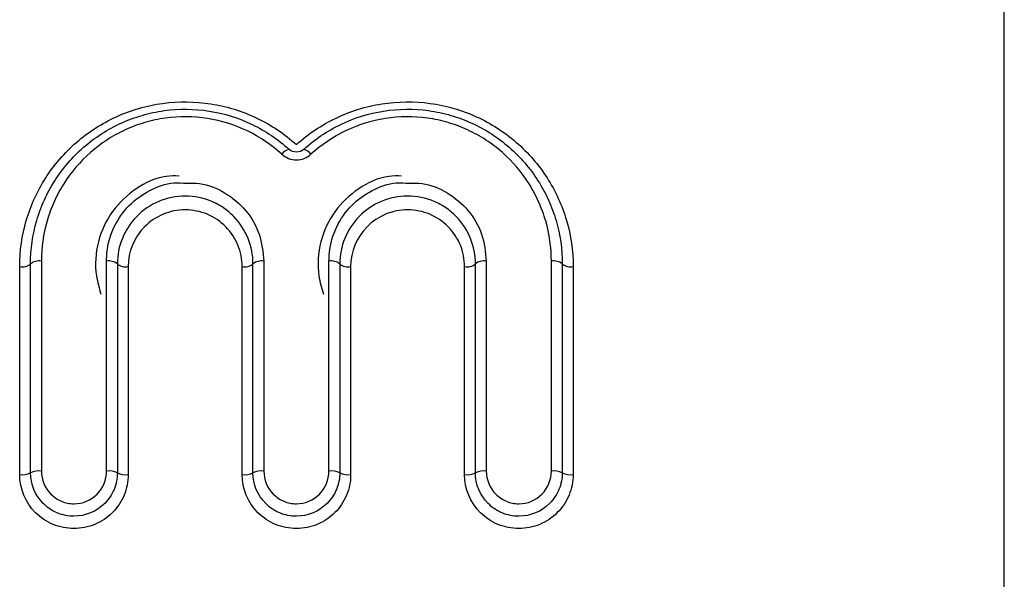
# Model space of a CAD drawing. Units: millimetres. Extents: x 131 to 275, y 88 to 274.
# Drawn here: x 227 to 236, y 228 to 234 of the extents above; entities that cross this region are included whole.
import ezdxf

# ---------------------------------------------------------------- set-up
doc = ezdxf.new("R2010")
doc.units = ezdxf.units.MM

msp = doc.modelspace()

# ---------------------------------------------------------------- linework, layer by layer
at = {"color": 8, "linetype": 'Continuous', "lineweight": 25}
for p, q in [((235.932, 226.0559), (235.932, 247.4059)), ((229.4133, 232.4751), (229.4083, 232.48))]:
    msp.add_line(p, q, dxfattribs=at)
at = {"color": 7, "linetype": 'Continuous', "lineweight": 25}
for p, q in [((226.9583, 229.4559), (226.9583, 231.3809)), ((227.0583, 231.4056), (227.0583, 229.4717)), ((227.6583, 229.4717), (227.6583, 231.4056)), ((227.7583, 231.3809), (227.7583, 229.4559)), ((229.0083, 229.4559), (229.0083, 231.3809)), ((229.1083, 231.4056), (229.1083, 229.4717)), ((229.7083, 229.4717), (229.7083, 231.4056)), ((229.8083, 231.3809), (229.8083, 229.4559)), ((231.0583, 229.4559), (231.0583, 231.3809)), ((231.1583, 231.4056), (231.1583, 229.4717)), ((231.7583, 229.4717), (231.7583, 231.4056)), ((231.8583, 231.3809), (231.8583, 229.4559)), ((226.8583, 229.44), (226.8583, 231.3561)), ((227.8583, 231.3561), (227.8583, 229.44)), ((228.9083, 229.44), (228.9083, 231.3561)), ((229.9083, 231.3561), (229.9083, 229.44)), ((230.9583, 229.44), (230.9583, 231.3561)), ((231.9583, 231.3561), (231.9583, 229.44))]:
    msp.add_line(p, q, dxfattribs=at)
for centre, radius, start, end in [((229.3618, 232.3321), 0.1059, 101.2661, 146.08092), ((229.4548, 232.3321), 0.1059, 33.91908, 78.7339), ((226.8818, 231.4754), 0.1216, 258.87734, 309.00652), ((227.0348, 231.2859), 0.122, 78.90547, 128.85401), ((227.6818, 231.2859), 0.122, 51.14599, 101.09453), ((227.8349, 231.4754), 0.1216, 230.99348, 281.12266), ((228.9318, 231.4754), 0.1216, 258.87734, 309.00652), ((229.0848, 231.2859), 0.122, 78.90547, 128.85401), ((229.7318, 231.2859), 0.122, 51.14599, 101.09453), ((229.8849, 231.4754), 0.1216, 230.99348, 281.12266), ((230.9818, 231.4754), 0.1216, 258.87734, 309.00652), ((231.1348, 231.2859), 0.122, 78.90547, 128.85401), ((231.7818, 231.2859), 0.122, 51.14599, 101.09453), ((231.9349, 231.4754), 0.1216, 230.99348, 281.12266), ((226.8827, 229.6096), 0.1714, 261.82287, 296.19096), ((227.0339, 229.3014), 0.172, 81.85317, 116.07843), ((227.6827, 229.3014), 0.172, 63.92157, 98.14683), ((227.834, 229.6096), 0.1714, 243.80904, 278.17713), ((228.9327, 229.6096), 0.1714, 261.82287, 296.19096), ((229.0839, 229.3014), 0.172, 81.85317, 116.07843), ((229.7327, 229.3014), 0.172, 63.92157, 98.14683), ((229.884, 229.6096), 0.1714, 243.80904, 278.17713), ((230.9827, 229.6096), 0.1714, 261.82287, 296.19096), ((231.1339, 229.3014), 0.172, 81.85317, 116.07843), ((231.7827, 229.3014), 0.172, 63.92157, 98.14683), ((231.934, 229.6096), 0.1714, 243.80904, 278.17713)]:
    msp.add_arc(centre, radius, start, end, dxfattribs=at)
for points, knots in [([(226.8583, 231.3561), (226.8583, 231.5015), (226.8789, 231.6432), (226.9396, 231.8502), (226.9651, 231.9186), (227.0248, 232.0494), (227.0591, 232.1123), (227.1755, 232.2937), (227.2722, 232.4057), (227.4363, 232.548), (227.4945, 232.5917), (227.6181, 232.671), (227.6836, 232.7067), (227.8175, 232.7675), (227.8864, 232.793), (228.0283, 232.8341), (228.1019, 232.8497), (228.3236, 232.88), (228.4721, 232.8787), (228.7684, 232.8323), (228.9092, 232.7885), (229.1769, 232.6606), (229.2992, 232.5785), (229.4083, 232.48)], [0, 0, 0, 0, 0.125, 0.125, 0.1875, 0.1875, 0.25, 0.25, 0.375, 0.375, 0.4375, 0.4375, 0.5, 0.5, 0.5625, 0.5625, 0.625, 0.625, 0.75, 0.75, 0.875, 0.875, 1, 1, 1, 1]), ([(229.4083, 232.48), (229.5174, 232.5785), (229.6397, 232.6606), (229.9074, 232.7885), (230.0483, 232.8323), (230.3445, 232.8787), (230.4931, 232.88), (230.7148, 232.8497), (230.7884, 232.8341), (230.9302, 232.793), (230.9991, 232.7675), (231.1331, 232.7067), (231.1986, 232.671), (231.3221, 232.5917), (231.3803, 232.548), (231.5445, 232.4057), (231.6412, 232.2937), (231.7575, 232.1123), (231.7919, 232.0494), (231.8516, 231.9186), (231.877, 231.8502), (231.9377, 231.6432), (231.9583, 231.5015), (231.9583, 231.3561)], [0, 0, 0, 0, 0.125, 0.125, 0.25, 0.25, 0.375, 0.375, 0.4375, 0.4375, 0.5, 0.5, 0.5625, 0.5625, 0.625, 0.625, 0.75, 0.75, 0.8125, 0.8125, 0.875, 0.875, 1, 1, 1, 1]), ([(226.9583, 231.3809), (226.9583, 231.5173), (226.9775, 231.6502), (227.0342, 231.8446), (227.058, 231.9088), (227.1138, 232.0317), (227.1459, 232.0908), (227.2547, 232.2613), (227.3452, 232.3665), (227.4988, 232.5002), (227.5532, 232.5412), (227.6688, 232.6157), (227.73, 232.6492), (227.8551, 232.7062), (227.9196, 232.7301), (228.0521, 232.7686), (228.1208, 232.7832), (228.3278, 232.8116), (228.4665, 232.8103), (228.743, 232.7668), (228.8746, 232.7257), (229.1247, 232.6057), (229.2391, 232.5286), (229.3411, 232.436)], [0, 0, 0, 0, 0.125, 0.125, 0.1875, 0.1875, 0.25, 0.25, 0.375, 0.375, 0.4375, 0.4375, 0.5, 0.5, 0.5625, 0.5625, 0.625, 0.625, 0.75, 0.75, 0.875, 0.875, 1, 1, 1, 1]), ([(229.2739, 232.3912), (229.1791, 232.4776), (229.0728, 232.5497), (228.8397, 232.662), (228.717, 232.7005), (228.4588, 232.7411), (228.3293, 232.742), (228.1362, 232.715), (228.0721, 232.7011), (227.9486, 232.6647), (227.8887, 232.6422), (227.7722, 232.5885), (227.7153, 232.557), (227.6081, 232.487), (227.5576, 232.4486), (227.4153, 232.3233), (227.3317, 232.225), (227.2312, 232.0661), (227.2016, 232.011), (227.1502, 231.8966), (227.1282, 231.8368), (227.076, 231.656), (227.0583, 231.5324), (227.0583, 231.4056)], [0, 0, 0, 0, 0.125, 0.125, 0.25, 0.25, 0.375, 0.375, 0.4375, 0.4375, 0.5, 0.5, 0.5625, 0.5625, 0.625, 0.625, 0.75, 0.75, 0.8125, 0.8125, 0.875, 0.875, 1, 1, 1, 1]), ([(229.4755, 232.436), (229.5775, 232.5286), (229.6919, 232.6057), (229.9421, 232.7257), (230.0736, 232.7668), (230.3502, 232.8103), (230.4889, 232.8116), (230.6958, 232.7832), (230.7646, 232.7686), (230.8971, 232.7301), (230.9615, 232.7062), (231.0866, 232.6492), (231.1479, 232.6157), (231.2634, 232.5412), (231.3178, 232.5002), (231.4714, 232.3665), (231.5619, 232.2613), (231.6707, 232.0908), (231.7028, 232.0317), (231.7586, 231.9088), (231.7824, 231.8446), (231.8391, 231.6502), (231.8583, 231.5173), (231.8583, 231.3809)], [0, 0, 0, 0, 0.125, 0.125, 0.25, 0.25, 0.375, 0.375, 0.4375, 0.4375, 0.5, 0.5, 0.5625, 0.5625, 0.625, 0.625, 0.75, 0.75, 0.8125, 0.8125, 0.875, 0.875, 1, 1, 1, 1]), ([(231.7583, 231.4056), (231.7583, 231.5324), (231.7406, 231.656), (231.6884, 231.8368), (231.6665, 231.8966), (231.615, 232.011), (231.5854, 232.0661), (231.485, 232.225), (231.4013, 232.3233), (231.259, 232.4486), (231.2086, 232.487), (231.1013, 232.557), (231.0444, 232.5885), (230.928, 232.6422), (230.868, 232.6647), (230.7445, 232.7011), (230.6804, 232.715), (230.4873, 232.742), (230.3579, 232.7411), (230.0996, 232.7005), (229.9769, 232.662), (229.7439, 232.5497), (229.6375, 232.4776), (229.5427, 232.3912)], [0, 0, 0, 0, 0.125, 0.125, 0.1875, 0.1875, 0.25, 0.25, 0.375, 0.375, 0.4375, 0.4375, 0.5, 0.5, 0.5625, 0.5625, 0.625, 0.625, 0.75, 0.75, 0.875, 0.875, 1, 1, 1, 1]), ([(229.2739, 232.3912), (229.3101, 232.3582), (229.3589, 232.339), (229.4579, 232.3391), (229.5066, 232.3582), (229.5427, 232.3912)], [0, 0, 0, 0, 0.5, 0.5, 1, 1, 1, 1]), ([(229.4755, 232.436), (229.4581, 232.4201), (229.4336, 232.4101), (229.3831, 232.41), (229.3586, 232.4201), (229.3411, 232.436)], [0, 0, 0, 0, 0.5, 0.5, 1, 1, 1, 1]), ([(228.3277, 232.1904), (228.2879, 232.1911), (228.147, 232.1937), (227.9208, 232.0818), (227.6967, 231.8733), (227.5648, 231.5872), (227.5454, 231.3149), (227.5908, 231.1576), (227.6068, 231.1023)], [0, 0, 0, 0, 0.0771012, 0.2726677, 0.4709022, 0.6753018, 0.8859185, 1, 1, 1, 1]), ([(227.6583, 231.4056), (227.6592, 231.4321), (227.6629, 231.5407), (227.717, 231.7249), (227.8562, 231.9253), (228.0494, 232.064), (228.2397, 232.1347), (228.3578, 232.1266), (228.3977, 232.1239)], [0, 0, 0, 0, 0.069991, 0.28712, 0.49643, 0.698738, 0.898442, 1, 1, 1, 1]), ([(230.3777, 232.1904), (230.3379, 232.1911), (230.197, 232.1937), (229.9708, 232.0818), (229.7467, 231.8733), (229.6148, 231.5872), (229.5954, 231.3149), (229.6408, 231.1576), (229.6568, 231.1023)], [0, 0, 0, 0, 0.0771012, 0.2726677, 0.4709022, 0.6753018, 0.8859185, 1, 1, 1, 1]), ([(229.7083, 231.4056), (229.7092, 231.4321), (229.7129, 231.5407), (229.767, 231.7249), (229.9062, 231.9253), (230.0994, 232.064), (230.2897, 232.1347), (230.4078, 232.1266), (230.4477, 232.1239)], [0, 0, 0, 0, 0.069991, 0.28712, 0.49643, 0.698738, 0.898442, 1, 1, 1, 1]), ([(229.0083, 231.3809), (229.0083, 231.4619), (228.9928, 231.5412), (228.932, 231.6908), (228.8872, 231.7595), (228.8017, 231.847), (228.7706, 231.8732), (228.7027, 231.9197), (228.6658, 231.9399), (228.5517, 231.9884), (228.4675, 232.0058), (228.3007, 232.006), (228.2167, 231.989), (228.0636, 231.9243), (227.9945, 231.8771), (227.8217, 231.7007), (227.7583, 231.543), (227.7583, 231.3809)], [0, 0, 0, 0, 0.125, 0.125, 0.25, 0.25, 0.3125, 0.3125, 0.375, 0.375, 0.5, 0.5, 0.625, 0.625, 0.75, 0.75, 1, 1, 1, 1]), ([(231.0583, 231.3809), (231.0583, 231.4619), (231.0428, 231.5412), (230.982, 231.6908), (230.9372, 231.7595), (230.8517, 231.847), (230.8206, 231.8732), (230.7527, 231.9197), (230.7158, 231.9399), (230.6017, 231.9884), (230.5175, 232.0058), (230.3507, 232.006), (230.2667, 231.989), (230.1136, 231.9243), (230.0445, 231.8771), (229.8717, 231.7007), (229.8083, 231.543), (229.8083, 231.3809)], [0, 0, 0, 0, 0.125, 0.125, 0.25, 0.25, 0.3125, 0.3125, 0.375, 0.375, 0.5, 0.5, 0.625, 0.625, 0.75, 0.75, 1, 1, 1, 1]), ([(228.9083, 231.3561), (228.9083, 231.4242), (228.8951, 231.4909), (228.8435, 231.6166), (228.8054, 231.6742), (228.7092, 231.7714), (228.6508, 231.8109), (228.5235, 231.8643), (228.4534, 231.8785), (228.3145, 231.8787), (228.2445, 231.8647), (228.1165, 231.8113), (228.0585, 231.7723), (227.9124, 231.6251), (227.8583, 231.4924), (227.8583, 231.3561)], [0, 0, 0, 0, 0.125, 0.125, 0.25, 0.25, 0.375, 0.375, 0.5, 0.5, 0.625, 0.625, 0.75, 0.75, 1, 1, 1, 1]), ([(230.9583, 231.3561), (230.9583, 231.4242), (230.9451, 231.4909), (230.8935, 231.6166), (230.8554, 231.6742), (230.7592, 231.7714), (230.7008, 231.8109), (230.5735, 231.8643), (230.5034, 231.8785), (230.3645, 231.8787), (230.2945, 231.8647), (230.1665, 231.8113), (230.1085, 231.7723), (229.9624, 231.6251), (229.9083, 231.4924), (229.9083, 231.3561)], [0, 0, 0, 0, 0.125, 0.125, 0.25, 0.25, 0.375, 0.375, 0.5, 0.5, 0.625, 0.625, 0.75, 0.75, 1, 1, 1, 1]), ([(227.8583, 229.44), (227.8583, 229.3746), (227.8455, 229.3104), (227.7956, 229.19), (227.7586, 229.1348), (227.6665, 229.0428), (227.6107, 229.0055), (227.4902, 228.9556), (227.4241, 228.9424), (227.2933, 228.9423), (227.2275, 228.9553), (227.1063, 229.0053), (227.051, 229.042), (226.9111, 229.1815), (226.8583, 229.3092), (226.8583, 229.44)], [0, 0, 0, 0, 0.125, 0.125, 0.25, 0.25, 0.375, 0.375, 0.5, 0.5, 0.625, 0.625, 0.75, 0.75, 1, 1, 1, 1]), ([(227.7583, 229.4559), (227.7583, 229.4032), (227.748, 229.3516), (227.7081, 229.2549), (227.6785, 229.2105), (227.568, 229.0996), (227.4633, 229.056), (227.3063, 229.0558), (227.2537, 229.0663), (227.1567, 229.1065), (227.1125, 229.1359), (227.0006, 229.2481), (226.9583, 229.3506), (226.9583, 229.4559)], [0, 0, 0, 0, 0.125, 0.125, 0.25, 0.25, 0.5, 0.5, 0.625, 0.625, 0.75, 0.75, 1, 1, 1, 1]), ([(227.0583, 229.4717), (227.0583, 229.3928), (227.0896, 229.3158), (227.1734, 229.231), (227.2065, 229.2087), (227.2795, 229.1782), (227.3191, 229.1702), (227.4374, 229.1703), (227.5162, 229.2036), (227.6265, 229.3153), (227.6583, 229.3928), (227.6583, 229.4717)], [0, 0, 0, 0, 0.25, 0.25, 0.375, 0.375, 0.5, 0.5, 0.75, 0.75, 1, 1, 1, 1]), ([(229.9083, 229.44), (229.9083, 229.3746), (229.8955, 229.3104), (229.8456, 229.19), (229.8086, 229.1348), (229.7165, 229.0428), (229.6607, 229.0055), (229.5402, 228.9556), (229.4741, 228.9424), (229.3433, 228.9423), (229.2775, 228.9553), (229.1563, 229.0053), (229.101, 229.042), (228.9611, 229.1815), (228.9083, 229.3092), (228.9083, 229.44)], [0, 0, 0, 0, 0.125, 0.125, 0.25, 0.25, 0.375, 0.375, 0.5, 0.5, 0.625, 0.625, 0.75, 0.75, 1, 1, 1, 1]), ([(229.8083, 229.4559), (229.8083, 229.4032), (229.798, 229.3516), (229.7581, 229.2549), (229.7285, 229.2105), (229.618, 229.0996), (229.5133, 229.056), (229.3563, 229.0558), (229.3037, 229.0663), (229.2067, 229.1065), (229.1625, 229.1359), (229.0506, 229.2481), (229.0083, 229.3506), (229.0083, 229.4559)], [0, 0, 0, 0, 0.125, 0.125, 0.25, 0.25, 0.5, 0.5, 0.625, 0.625, 0.75, 0.75, 1, 1, 1, 1]), ([(229.1083, 229.4717), (229.1083, 229.3928), (229.1396, 229.3158), (229.2234, 229.231), (229.2565, 229.2087), (229.3295, 229.1782), (229.3691, 229.1702), (229.4874, 229.1703), (229.5662, 229.2036), (229.6765, 229.3153), (229.7083, 229.3928), (229.7083, 229.4717)], [0, 0, 0, 0, 0.25, 0.25, 0.375, 0.375, 0.5, 0.5, 0.75, 0.75, 1, 1, 1, 1]), ([(231.9583, 229.44), (231.9583, 229.3746), (231.9455, 229.3104), (231.8956, 229.19), (231.8586, 229.1348), (231.7665, 229.0428), (231.7107, 229.0055), (231.5902, 228.9556), (231.5241, 228.9424), (231.3933, 228.9423), (231.3275, 228.9553), (231.2063, 229.0053), (231.151, 229.042), (231.0111, 229.1815), (230.9583, 229.3092), (230.9583, 229.44)], [0, 0, 0, 0, 0.125, 0.125, 0.25, 0.25, 0.375, 0.375, 0.5, 0.5, 0.625, 0.625, 0.75, 0.75, 1, 1, 1, 1]), ([(231.8583, 229.4559), (231.8583, 229.4032), (231.848, 229.3516), (231.8081, 229.2549), (231.7785, 229.2105), (231.668, 229.0996), (231.5633, 229.056), (231.4063, 229.0558), (231.3537, 229.0663), (231.2567, 229.1065), (231.2125, 229.1359), (231.1006, 229.2481), (231.0583, 229.3506), (231.0583, 229.4559)], [0, 0, 0, 0, 0.125, 0.125, 0.25, 0.25, 0.5, 0.5, 0.625, 0.625, 0.75, 0.75, 1, 1, 1, 1]), ([(231.1583, 229.4717), (231.1583, 229.3928), (231.1896, 229.3158), (231.2734, 229.231), (231.3065, 229.2087), (231.3795, 229.1782), (231.4191, 229.1702), (231.5374, 229.1703), (231.6162, 229.2036), (231.7265, 229.3153), (231.7583, 229.3928), (231.7583, 229.4717)], [0, 0, 0, 0, 0.25, 0.25, 0.375, 0.375, 0.5, 0.5, 0.75, 0.75, 1, 1, 1, 1])]:
    msp.add_open_spline(points, degree=3, knots=knots, dxfattribs=at)
at = {"color": 8, "linetype": 'Continuous', "lineweight": 25}
for points in [[(228.3977, 232.1239), (228.4376, 232.125), (228.5603, 232.1283), (228.7577, 232.0436), (228.951, 231.8818), (229.0829, 231.6581), (229.0998, 231.4898), (229.1083, 231.4056)], [(230.4477, 232.1239), (230.4876, 232.125), (230.6103, 232.1283), (230.8077, 232.0436), (231.001, 231.8818), (231.1329, 231.6581), (231.1498, 231.4898), (231.1583, 231.4056)]]:
    msp.add_open_spline(points, degree=3, knots=[0, 0, 0, 0, 0.104205, 0.320647, 0.545033, 0.772445, 1, 1, 1, 1], dxfattribs=at)

doc.saveas('drawing.dxf')
